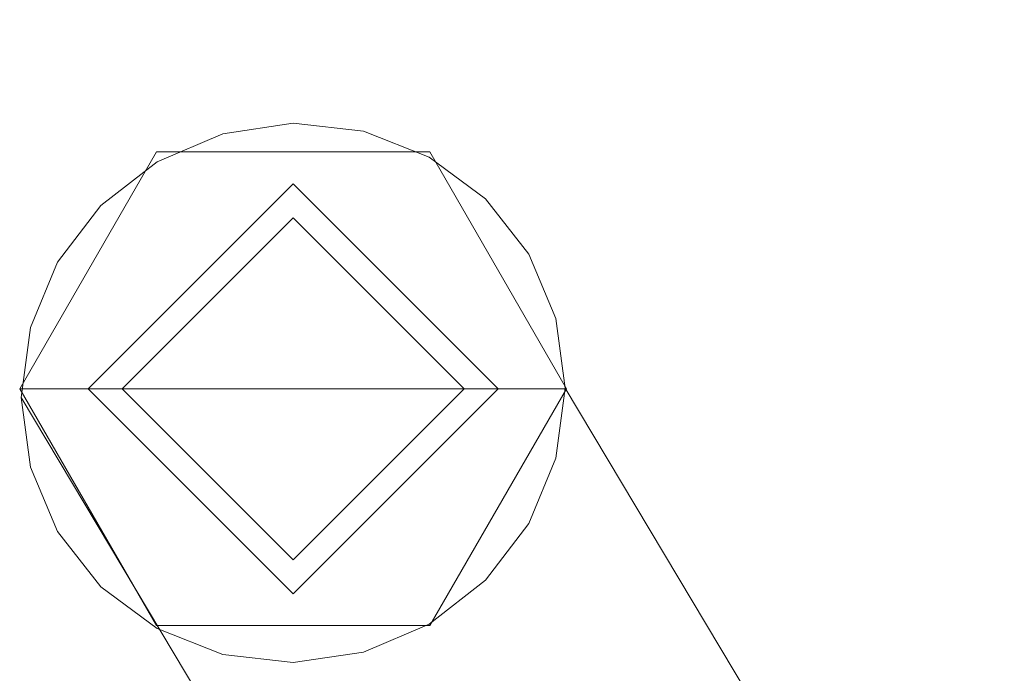
# Model space of a CAD drawing. Units: inches. Extents: x 0 to 204, y 0 to 264.
# Drawn here: x 88 to 89, y 168 to 168 of the extents above; entities that cross this region are included whole.
import ezdxf

# ---------------------------------------------------------------- set-up
doc = ezdxf.new("R2010")
doc.units = ezdxf.units.IN
doc.header["$MEASUREMENT"] = 0
doc.layers.get('0').update_dxf_attribs({"color": 10})

# ---------------------------------------------------------------- blocks, each defined once
blk = doc.blocks.new('OVVIO-5-3D')
at = {"lineweight": 18}
for points, invisible_edges in [([(-8.49994, 8.35992, -28.79666), (-8.43556, 8.35261, -28.80448), (-8.56432, 8.35043, -28.79171)], 2), ([(-5.66639, 3.49756, -0.41499), (-8.49994, 8.35992, -28.79666), (-8.56432, 8.35043, -28.79171)], 13), ([(-5.66639, 3.49756, -0.41499), (-5.60201, 3.50705, -0.41994), (-8.49994, 8.35992, -28.79666)], 14), ([(-5.60201, 3.50705, -0.41994), (-8.43556, 8.35261, -28.80448), (-8.49994, 8.35992, -28.79666)], 13), ([(-8.56432, 8.35043, -28.79171), (-8.28453, 8.24036, -28.8391), (-8.62431, 8.32479, -28.78996)], 3), ([(-8.56432, 8.35043, -28.79171), (-8.62431, 8.32479, -28.78996), (-5.72638, 3.47193, -0.41324)], 14), ([(-8.56432, 8.35043, -28.79171), (-8.43556, 8.35261, -28.80448), (-8.37557, 8.32902, -28.81465)], 13), ([(-8.56432, 8.35043, -28.79171), (-5.72638, 3.47193, -0.41324), (-5.66639, 3.49756, -0.41499)], 13), ([(-5.53763, 3.49975, -0.42776), (-8.43556, 8.35261, -28.80448), (-5.60201, 3.50705, -0.41994)], 3), ([(-5.53763, 3.49975, -0.42776), (-8.37557, 8.32902, -28.81465), (-8.43556, 8.35261, -28.80448)], 13), ([(-8.74994, 8.1172, -29.0253), (-8.62494, 8.33371, -29.0253), (-8.62494, 8.33371, -29.0878), (-8.74994, 8.1172, -29.0878)], 2), ([(-8.49994, 8.1172, -29.0878), (-8.74994, 8.1172, -29.0878), (-8.62494, 8.33371, -29.0878), (-8.37494, 8.33371, -29.0878)], 8), ([(-8.74994, 8.1172, -29.0253), (-8.66905, 8.29144, -28.99619), (-8.62494, 8.33371, -29.0253)], 3), ([(-8.53155, 8.32704, -28.96789), (-8.68744, 8.1172, -28.9628), (-8.49994, 8.3047, -28.9628)], 13), ([(-8.37494, 8.33371, -29.0878), (-8.62494, 8.33371, -29.0878), (-8.62494, 8.33371, -29.0253), (-8.37494, 8.33371, -29.0253)], 10), ([(-8.62494, 8.33371, -29.0253), (-8.35701, 8.31453, -28.99786), (-8.37494, 8.33371, -29.0253)], 3), ([(-8.37494, 8.33371, -29.0878), (-8.24994, 8.1172, -29.0878), (-8.49994, 8.1172, -29.0878)], 12), ([(-8.32406, 8.29073, -28.82645), (-8.28453, 8.24036, -28.8391), (-8.37557, 8.32902, -28.81465)], 2), ([(-8.37557, 8.32902, -28.81465), (-5.53763, 3.49975, -0.42776), (-5.47763, 3.47615, -0.43792)], 13), ([(-5.47763, 3.47615, -0.43792), (-8.32406, 8.29073, -28.82645), (-8.37557, 8.32902, -28.81465)], 13), ([(-8.37494, 8.33371, -29.0253), (-8.24994, 8.1172, -29.0253), (-8.24994, 8.1172, -29.0878), (-8.37494, 8.33371, -29.0878)], 8), ([(-8.37494, 8.33371, -29.0253), (-8.25647, 8.1172, -29.00953), (-8.24994, 8.1172, -29.0253)], 1), ([(-8.74021, 8.1732, -28.80405), (-8.62431, 8.32479, -28.78996), (-8.74869, 8.10928, -28.81412)], 3), ([(-8.62431, 8.32479, -28.78996), (-8.74021, 8.1732, -28.80405), (-8.67583, 8.28476, -28.79155)], 3), ([(-5.77789, 3.43189, -0.41483), (-8.62431, 8.32479, -28.78996), (-8.67583, 8.28476, -28.79155)], 13), ([(-8.62431, 8.32479, -28.78996), (-5.77789, 3.43189, -0.41483), (-5.72638, 3.47193, -0.41324)], 13), ([(-8.25647, 8.1172, -29.00953), (-8.35701, 8.31453, -28.99786), (-8.26825, 8.1172, -28.9811)], 3), ([(-8.49994, 8.3047, -28.9628), (-8.68744, 8.1172, -28.9628), (-8.65619, 8.1172, -28.9628), (-8.49994, 8.27345, -28.9628)], 8), ([(-8.34369, 8.1172, -28.9628), (-8.31244, 8.1172, -28.9628), (-8.49994, 8.3047, -28.9628), (-8.49994, 8.27345, -28.9628)], 4), ([(-8.33872, 8.27557, -28.97606), (-8.49994, 8.3047, -28.9628), (-8.31244, 8.1172, -28.9628)], 13), ([(-8.74994, 8.1172, -29.0253), (-8.73164, 8.1172, -28.9811), (-8.66905, 8.29144, -28.99619)], 14), ([(-5.42612, 3.43786, -0.44973), (-8.32406, 8.29073, -28.82645), (-5.47763, 3.47615, -0.43792)], 3), ([(-5.42612, 3.43786, -0.44973), (-8.28453, 8.24036, -28.8391), (-8.32406, 8.29073, -28.82645)], 13), ([(-8.74021, 8.1732, -28.80405), (-8.71536, 8.23305, -28.79636), (-8.67583, 8.28476, -28.79155)], 12), ([(-5.81742, 3.38018, -0.41963), (-8.67583, 8.28476, -28.79155), (-8.71536, 8.23305, -28.79636)], 13), ([(-5.81742, 3.38018, -0.41963), (-5.77789, 3.43189, -0.41483), (-8.67583, 8.28476, -28.79155)], 14), ([(-8.73164, 8.1172, -28.9811), (-8.68744, 8.1172, -28.9628), (-8.66091, 8.27496, -28.97559)], 14), ([(-8.49994, 8.27345, -28.9628), (-8.65619, 8.1172, -28.9628), (-8.65619, 8.1172, -28.75719), (-8.49994, 8.27345, -28.75719)], 8), ([(-8.49994, 8.27345, -28.75719), (-8.34369, 8.1172, -28.75719), (-8.34369, 8.1172, -28.9628), (-8.49994, 8.27345, -28.9628)], 8), ([(-8.33872, 8.27557, -28.97606), (-8.31244, 8.1172, -28.9628), (-8.29035, 8.1172, -28.97195), (-8.26825, 8.1172, -28.9811)], 9), ([(-8.25968, 8.18135, -28.85173), (-8.2512, 8.11772, -28.86348), (-8.28453, 8.24036, -28.8391)], 2), ([(-8.2512, 8.11772, -28.86348), (-8.25968, 8.05379, -28.87355), (-8.28453, 8.24036, -28.8391)], 14), ([(-5.42612, 3.43786, -0.44973), (-5.38659, 3.38749, -0.46238), (-8.28453, 8.24036, -28.8391)], 14), ([(-8.25968, 8.18135, -28.85173), (-8.28453, 8.24036, -28.8391), (-5.38659, 3.38749, -0.46238)], 14), ([(-5.84227, 3.32033, -0.42733), (-8.71536, 8.23305, -28.79636), (-8.74021, 8.1732, -28.80405)], 13), ([(-5.81742, 3.38018, -0.41963), (-8.71536, 8.23305, -28.79636), (-5.84227, 3.32033, -0.42733)], 3), ([(-5.85075, 3.25641, -0.4374), (-8.74021, 8.1732, -28.80405), (-8.74869, 8.10928, -28.81412)], 1), ([(-8.74021, 8.1732, -28.80405), (-5.85075, 3.25641, -0.4374), (-5.84227, 3.32033, -0.42733)], 13), ([(-8.25968, 8.18135, -28.85173), (-5.38659, 3.38749, -0.46238), (-5.36174, 3.32848, -0.47501)], 13), ([(-5.36174, 3.32848, -0.47501), (-8.2512, 8.11772, -28.86348), (-8.25968, 8.18135, -28.85173)], 13), ([(-8.62494, 7.90069, -29.0253), (-8.74994, 8.1172, -29.0253), (-8.74994, 8.1172, -29.0878), (-8.62494, 7.90069, -29.0878)], 8), ([(-8.62494, 7.90069, -29.0878), (-8.74994, 8.1172, -29.0878), (-8.49994, 8.1172, -29.0878), (-8.37494, 7.90069, -29.0878)], 4), ([(-8.74341, 8.1172, -29.00953), (-8.74994, 8.1172, -29.0253), (-8.62494, 7.90069, -29.0253)], 12), ([(-8.66883, 7.94331, -28.99544), (-8.73164, 8.1172, -28.9811), (-8.74341, 8.1172, -29.00953)], 13), ([(-8.70954, 8.1172, -28.97195), (-8.73164, 8.1172, -28.9811), (-8.66046, 7.96052, -28.97479)], 14), ([(-8.70954, 8.1172, -28.97195), (-8.52585, 7.90658, -28.96789), (-8.68744, 8.1172, -28.9628)], 3), ([(-8.65619, 8.1172, -28.9628), (-8.68744, 8.1172, -28.9628), (-8.49994, 7.9297, -28.9628), (-8.49994, 7.96095, -28.9628)], 4), ([(-8.68744, 8.1172, -28.9628), (-8.52585, 7.90658, -28.96789), (-8.49994, 7.9297, -28.9628)], 3), ([(-8.49994, 7.96095, -28.75719), (-8.65619, 8.1172, -28.75719), (-8.65619, 8.1172, -28.9628), (-8.49994, 7.96095, -28.9628)], 8), ([(-8.24994, 8.1172, -29.0878), (-8.37494, 7.90069, -29.0878), (-8.49994, 8.1172, -29.0878)], 2), ([(-8.49994, 7.96095, -28.9628), (-8.34369, 8.1172, -28.9628), (-8.34369, 8.1172, -28.75719), (-8.49994, 7.96095, -28.75719)], 8), ([(-8.34369, 8.1172, -28.9628), (-8.49994, 7.96095, -28.9628), (-8.49994, 7.9297, -28.9628), (-8.31244, 8.1172, -28.9628)], 2), ([(-8.33872, 7.95883, -28.97606), (-8.31244, 8.1172, -28.9628), (-8.49994, 7.9297, -28.9628)], 13), ([(-8.24994, 8.1172, -29.0253), (-8.37494, 7.90069, -29.0253), (-8.37494, 7.90069, -29.0878), (-8.24994, 8.1172, -29.0878)], 2), ([(-8.37494, 7.90069, -29.0253), (-8.24994, 8.1172, -29.0253), (-8.25647, 8.1172, -29.00953)], 12), ([(-8.35701, 7.91987, -28.99786), (-8.25647, 8.1172, -29.00953), (-8.26825, 8.1172, -28.9811)], 13), ([(-8.33872, 7.95883, -28.97606), (-8.26825, 8.1172, -28.9811), (-8.29035, 8.1172, -28.97195), (-8.31244, 8.1172, -28.9628)], 9), ([(-5.35326, 3.26485, -0.48676), (-8.25968, 8.05379, -28.87355), (-8.2512, 8.11772, -28.86348)], 1), ([(-8.2512, 8.11772, -28.86348), (-5.36174, 3.32848, -0.47501), (-5.35326, 3.26485, -0.48676)], 1), ([(-8.71536, 7.98663, -28.8385), (-8.74021, 8.04564, -28.82587), (-8.74869, 8.10928, -28.81412)], 12), ([(-8.74869, 8.10928, -28.81412), (-5.84227, 3.19277, -0.44915), (-5.85075, 3.25641, -0.4374)], 1), ([(-5.84227, 3.19277, -0.44915), (-8.74869, 8.10928, -28.81412), (-8.74021, 8.04564, -28.82587)], 13), ([(-8.25968, 8.05379, -28.87355), (-8.28453, 7.99394, -28.88125), (-8.43556, 7.87656, -28.8859)], 14), ([(-5.36174, 3.20093, -0.49683), (-8.28453, 7.99394, -28.88125), (-8.25968, 8.05379, -28.87355)], 13), ([(-8.25968, 8.05379, -28.87355), (-5.35326, 3.26485, -0.48676), (-5.36174, 3.20093, -0.49683)], 13), ([(-8.74021, 8.04564, -28.82587), (-5.81742, 3.13376, -0.46178), (-5.84227, 3.19277, -0.44915)], 13), ([(-8.74021, 8.04564, -28.82587), (-8.71536, 7.98663, -28.8385), (-5.81742, 3.13376, -0.46178)], 14), ([(-8.37557, 7.9022, -28.88764), (-8.43556, 7.87656, -28.8859), (-8.28453, 7.99394, -28.88125)], 14), ([(-8.32406, 7.94223, -28.88605), (-8.37557, 7.9022, -28.88764), (-8.28453, 7.99394, -28.88125)], 2), ([(-5.38659, 3.14107, -0.50452), (-8.32406, 7.94223, -28.88605), (-8.28453, 7.99394, -28.88125)], 13), ([(-5.38659, 3.14107, -0.50452), (-8.28453, 7.99394, -28.88125), (-5.36174, 3.20093, -0.49683)], 3), ([(-8.71536, 7.98663, -28.8385), (-8.49994, 7.86707, -28.88094), (-8.67583, 7.93626, -28.85115)], 3), ([(-8.43556, 7.87656, -28.8859), (-8.49994, 7.86707, -28.88094), (-8.71536, 7.98663, -28.8385)], 14), ([(-5.77789, 3.0834, -0.47443), (-5.81742, 3.13376, -0.46178), (-8.71536, 7.98663, -28.8385)], 14), ([(-5.77789, 3.0834, -0.47443), (-8.71536, 7.98663, -28.8385), (-8.67583, 7.93626, -28.85115)], 13), ([(-5.42612, 3.08937, -0.50933), (-8.37557, 7.9022, -28.88764), (-8.32406, 7.94223, -28.88605)], 13), ([(-5.38659, 3.14107, -0.50452), (-5.42612, 3.08937, -0.50933), (-8.32406, 7.94223, -28.88605)], 14), ([(-8.62431, 7.89798, -28.86296), (-8.67583, 7.93626, -28.85115), (-8.49994, 7.86707, -28.88094)], 14), ([(-5.77789, 3.0834, -0.47443), (-8.67583, 7.93626, -28.85115), (-5.72638, 3.04511, -0.48624)], 3), ([(-5.72638, 3.04511, -0.48624), (-8.67583, 7.93626, -28.85115), (-8.62431, 7.89798, -28.86296)], 13), ([(-8.62494, 7.90069, -29.0253), (-8.37494, 7.90069, -29.0253), (-8.35701, 7.91987, -28.99786)], 14), ([(-8.62494, 7.90069, -29.0878), (-8.37494, 7.90069, -29.0878), (-8.37494, 7.90069, -29.0253), (-8.62494, 7.90069, -29.0253)], 10), ([(-8.62431, 7.89798, -28.86296), (-8.49994, 7.86707, -28.88094), (-8.56432, 7.87438, -28.87312)], 1), ([(-8.62431, 7.89798, -28.86296), (-5.66639, 3.02151, -0.4964), (-5.72638, 3.04511, -0.48624)], 13), ([(-5.66639, 3.02151, -0.4964), (-8.62431, 7.89798, -28.86296), (-8.56432, 7.87438, -28.87312)], 13), ([(-8.43556, 7.87656, -28.8859), (-8.37557, 7.9022, -28.88764), (-5.47763, 3.04933, -0.51092)], 14), ([(-8.37557, 7.9022, -28.88764), (-5.42612, 3.08937, -0.50933), (-5.47763, 3.04933, -0.51092)], 13), ([(-5.53763, 3.02369, -0.50917), (-8.49994, 7.86707, -28.88094), (-8.43556, 7.87656, -28.8859)], 13), ([(-8.43556, 7.87656, -28.8859), (-5.47763, 3.04933, -0.51092), (-5.53763, 3.02369, -0.50917)], 13), ([(-5.66639, 3.02151, -0.4964), (-8.56432, 7.87438, -28.87312), (-5.60201, 3.01421, -0.50422)], 3), ([(-5.60201, 3.01421, -0.50422), (-8.56432, 7.87438, -28.87312), (-8.49994, 7.86707, -28.88094)], 13), ([(-5.53763, 3.02369, -0.50917), (-5.60201, 3.01421, -0.50422), (-8.49994, 7.86707, -28.88094)], 14)]:
    blk.add_3dface(points, dxfattribs=dict(at, invisible_edges=invisible_edges))
for points in [[(-8.49994, 8.1172, -28.75719), (-8.34369, 8.1172, -28.75719), (-8.49994, 8.27345, -28.75719), (-8.65619, 8.1172, -28.75719)], [(-8.49994, 7.96095, -28.75719), (-8.34369, 8.1172, -28.75719), (-8.49994, 8.1172, -28.75719), (-8.65619, 8.1172, -28.75719)]]:
    blk.add_3dface(points, dxfattribs=at)
mesh = blk.add_polyface(dxfattribs=at)
corners = [(7.89064, 5.72025, 4.96446), (5.69656, 6.40706, 4.83096), (3.44223, 6.869, 4.74116), (1.15151, 7.1012, 4.69603), (-1.1514, 7.1012, 4.69603), (-3.44213, 6.869, 4.74116), (-5.69645, 6.40706, 4.83096), (-7.89053, 5.72025, 4.96446), (-7.71836, 6.0675, 5.96804), (-7.54586, 6.40903, 6.97352), (-7.4208, 6.56917, 7.40462), (-7.20492, 6.74106, 7.7939), (-6.90835, 6.91315, 8.12575), (-6.54242, 7.07519, 8.38562), (-6.12145, 7.21794, 8.55915), (-4.80901, 7.55236, 8.88966), (-3.4603, 7.79794, 9.1432), (-2.08611, 7.95877, 9.3148), (-0.6969, 8.03823, 9.40135), (0.69724, 8.03823, 9.40135), (2.08638, 7.95876, 9.31479), (3.46047, 7.79793, 9.14319), (4.80909, 7.55236, 8.88966), (6.12157, 7.21794, 8.55915), (6.54253, 7.07519, 8.38562), (6.90846, 6.91315, 8.12575), (7.20503, 6.74106, 7.7939), (7.42091, 6.56917, 7.40462), (7.54598, 6.40903, 6.97352), (7.71847, 6.0675, 5.96804), (6.60437, 6.12289, 4.8862), (-6.60426, 6.12289, 4.8862)]
mesh.append_faces([[corners[k] for k in face] for face in [(31, 13, 6), (14, 6, 13), (5, 17, 4), (20, 3, 19), (21, 2, 20), (26, 30, 25), (29, 30, 28), (1, 24, 30), (9, 31, 8), (19, 3, 18)]], dxfattribs={"vtx0": -1, "vtx1": -1})
mesh.append_faces([[corners[k] for k in face] for face in [(5, 15, 16), (6, 14, 15), (4, 17, 18), (31, 9, 10), (31, 10, 11), (31, 11, 12), (18, 3, 4), (1, 22, 23), (30, 24, 25), (22, 1, 2), (30, 26, 27)]], dxfattribs={"vtx0": -1, "vtx2": -1})
mesh.append_faces([[corners[k] for k in face] for face in [(16, 17, 5), (5, 6, 15), (12, 13, 31), (23, 24, 1), (21, 22, 2), (2, 3, 20), (27, 28, 30)]], dxfattribs={"vtx1": -1, "vtx2": -1})
mesh.append_faces([[corners[k] for k in face] for face in [(31, 7, 8), (29, 0, 30)]], dxfattribs={"vtx2": -1})

msp = doc.modelspace()

# ---------------------------------------------------------------- linework, layer by layer
at = {"lineweight": 18, "invisible_edges": 15}
for points in [[(88.48957, 168.16399, 41.27205), (88.53823, 168.09396, 41.2842), (88.50816, 168.32599, 41.84035)], [(88.50816, 168.32599, 41.84035), (88.53823, 168.09396, 41.2842), (88.57471, 168.26893, 41.85988)], [(88.61262, 168.05715, 41.30622), (88.63165, 168.30912, 42.02711), (88.57471, 168.26893, 41.85988)], [(88.61262, 168.05715, 41.30622), (88.68492, 168.23605, 41.73849), (88.63165, 168.30912, 42.02711)], [(88.61262, 168.05715, 41.30622), (88.57471, 168.26893, 41.85988), (88.53823, 168.09396, 41.2842)], [(91.08407, 167.93108, 40.3681), (90.48499, 168.26458, 41.45587), (88.6863, 168.10623, 41.34542)], [(88.47505, 167.76994, 39.38308), (91.20356, 168.22687, 40.30594), (90.66418, 167.87057, 39.16133)], [(88.48846, 167.97282, 40.67783), (88.48957, 168.16399, 41.27205), (88.47505, 168.17018, 40.92027)], [(88.52326, 167.90745, 40.66415), (88.48957, 168.16399, 41.27205), (88.48846, 167.97282, 40.67783)], [(88.48957, 168.16399, 41.27205), (88.52326, 167.90745, 40.66415), (88.53823, 168.09396, 41.2842)], [(88.57529, 167.84205, 40.59718), (88.53823, 168.09396, 41.2842), (88.52326, 167.90745, 40.66415)], [(88.61262, 168.05715, 41.30622), (88.53823, 168.09396, 41.2842), (88.57529, 167.84205, 40.59718)], [(88.61262, 168.05715, 41.30622), (88.57529, 167.84205, 40.59718), (88.62965, 167.88462, 40.7998)], [(88.6876, 167.9845, 40.97688), (88.61262, 168.05715, 41.30622), (88.62965, 167.88462, 40.7998)], [(88.22505, 168.01882, 0.10546), (88.05594, 167.96016, 0.09161), (88.06408, 167.94368, 0.11221)], [(88.22505, 168.01882, 0.10546), (88.36798, 167.98325, 0.08994), (88.05594, 167.96016, 0.09161)], [(88.19344, 167.99577, 0.11991), (88.22505, 168.01882, 0.10546), (88.06408, 167.94368, 0.11221)], [(88.44047, 167.90908, 0.24869), (88.16067, 168.01915, 0.29609), (88.34942, 167.99774, 0.27315)], [(88.19344, 167.99577, 0.11991), (88.38627, 167.94429, 0.11174), (88.22505, 168.01882, 0.10546)], [(88.38627, 167.94429, 0.11174), (88.36798, 167.98325, 0.08994), (88.22505, 168.01882, 0.10546)], [(88.10005, 168.00243, 0.0625), (88.05594, 167.96016, 0.09161), (88.36798, 167.98325, 0.08994)], [(88.46852, 167.78592, 0.07826), (88.35005, 168.00243, 0.0625), (88.36798, 167.98325, 0.08994)], [(88.44047, 167.90908, 0.24869), (87.97631, 167.778, 0.27368), (88.10068, 167.99352, 0.29783)], [(88.03755, 167.78592, 0.125), (88.19344, 167.99577, 0.11991), (88.06408, 167.94368, 0.11221)], [(88.19344, 167.99577, 0.11991), (88.22505, 167.97342, 0.125), (88.38627, 167.94429, 0.11174)], [(88.36798, 167.98325, 0.08994), (88.38627, 167.94429, 0.11174), (88.45674, 167.78592, 0.10669)], [(88.48846, 167.97282, 40.67783), (88.47505, 167.92414, 40.16307), (88.48403, 167.85561, 40.25201)], [(88.48846, 167.97282, 40.67783), (88.48403, 167.85561, 40.25201), (88.50935, 167.78148, 40.1887)], [(88.52326, 167.90745, 40.66415), (88.48846, 167.97282, 40.67783), (88.50935, 167.78148, 40.1887)], [(88.06408, 167.94368, 0.11221), (88.05594, 167.96016, 0.09161), (87.99335, 167.78592, 0.10669)], [(91.08388, 167.43355, 38.67131), (91.08407, 167.93108, 40.3681), (88.69295, 167.48173, 39.45464)], [(88.96006, 167.93481, 33.58356), (88.92059, 167.90859, 33.48057), (88.83857, 167.87627, 33.44677)], [(88.94743, 167.91072, 33.63773), (88.96006, 167.93481, 33.58356), (88.83857, 167.87627, 33.44677)], [(88.48493, 167.71465, 39.7743), (88.48403, 167.85561, 40.25201), (88.47505, 167.92414, 40.16307)], [(88.80369, 167.82962, 33.45682), (88.83556, 167.79641, 33.53115), (88.94743, 167.91072, 33.63773)], [(88.80369, 167.82962, 33.45682), (88.94743, 167.91072, 33.63773), (88.83857, 167.87627, 33.44677)], [(87.97631, 167.778, 0.27368), (88.44047, 167.90908, 0.24869), (88.00963, 167.65535, 0.2493)], [(88.44047, 167.90908, 0.24869), (88.28943, 167.54528, 0.2019), (88.00963, 167.65535, 0.2493)], [(88.46532, 167.72252, 0.21425), (88.28943, 167.54528, 0.2019), (88.44047, 167.90908, 0.24869)], [(88.57414, 167.71139, 40.16535), (88.52326, 167.90745, 40.66415), (88.50935, 167.78148, 40.1887)], [(88.52326, 167.90745, 40.66415), (88.57414, 167.71139, 40.16535), (88.57529, 167.84205, 40.59718)], [(88.83857, 167.87627, 33.44677), (88.92059, 167.90859, 33.48057), (88.87708, 167.87399, 33.35033)], [(88.57529, 167.84205, 40.59718), (88.6254, 167.73547, 40.31835), (88.62965, 167.88462, 40.7998)], [(88.68893, 167.85881, 40.59632), (88.62965, 167.88462, 40.7998), (88.6254, 167.73547, 40.31835)], [(88.83857, 167.87627, 33.44677), (88.78159, 167.83207, 33.32653), (88.80369, 167.82962, 33.45682)], [(88.78159, 167.83207, 33.32653), (88.83857, 167.87627, 33.44677), (88.87708, 167.87399, 33.35033)], [(88.78159, 167.83207, 33.32653), (88.87708, 167.87399, 33.35033), (88.82541, 167.84574, 33.17772)], [(90.66418, 167.87057, 39.16133), (90.12825, 167.59682, 38.13985), (88.47505, 167.76994, 39.38308)], [(88.48493, 167.71465, 39.7743), (88.50935, 167.78148, 40.1887), (88.48403, 167.85561, 40.25201)], [(88.57414, 167.71139, 40.16535), (88.6254, 167.73547, 40.31835), (88.57529, 167.84205, 40.59718)], [(88.78834, 167.75521, 33.31295), (88.78159, 167.83207, 33.32653), (88.75986, 167.77882, 33.17749)], [(88.78834, 167.75521, 33.31295), (88.80369, 167.82962, 33.45682), (88.78159, 167.83207, 33.32653)], [(88.83295, 167.71098, 33.42841), (88.93219, 167.75464, 33.5902), (88.83556, 167.79641, 33.53115)], [(87.98158, 167.78592, 0.07826), (88.10005, 167.56942, 0.0625), (88.05616, 167.61204, 0.09236)], [(87.99335, 167.78592, 0.10669), (88.05616, 167.61204, 0.09236), (88.06453, 167.62924, 0.11301)], [(88.19914, 167.5753, 0.11991), (88.01545, 167.78592, 0.11585), (88.06453, 167.62924, 0.11301)], [(88.46852, 167.78592, 0.07826), (88.36798, 167.5886, 0.08994), (88.35005, 167.56942, 0.0625)], [(88.38627, 167.62755, 0.11174), (88.36798, 167.5886, 0.08994), (88.45674, 167.78592, 0.10669)], [(88.48493, 167.71465, 39.7743), (88.51825, 167.58431, 39.53828), (88.50935, 167.78148, 40.1887)], [(88.51825, 167.58431, 39.53828), (88.57414, 167.71139, 40.16535), (88.50935, 167.78148, 40.1887)], [(88.78834, 167.75521, 33.31295), (88.78445, 167.68902, 33.18834), (88.81568, 167.68418, 33.31154)], [(88.81568, 167.68418, 33.31154), (88.83295, 167.71098, 33.42841), (88.78834, 167.75521, 33.31295)], [(88.83295, 167.71098, 33.42841), (88.93671, 167.71824, 33.46636), (88.93219, 167.75464, 33.5902)], [(88.57414, 167.71139, 40.16535), (88.58329, 167.58341, 39.73842), (88.6254, 167.73547, 40.31835)], [(88.58329, 167.58341, 39.73842), (88.63865, 167.53801, 39.64738), (88.6254, 167.73547, 40.31835)], [(88.6254, 167.73547, 40.31835), (88.63865, 167.53801, 39.64738), (88.69161, 167.60742, 39.8352)], [(88.48933, 167.50595, 39.03668), (88.48493, 167.71465, 39.7743), (88.47505, 167.67811, 39.40587)], [(88.48933, 167.50595, 39.03668), (88.51825, 167.58431, 39.53828), (88.48493, 167.71465, 39.7743)], [(88.93671, 167.71824, 33.46636), (88.83295, 167.71098, 33.42841), (88.89203, 167.68891, 33.3371)], [(88.57414, 167.71139, 40.16535), (88.51825, 167.58431, 39.53828), (88.58329, 167.58341, 39.73842)], [(88.83295, 167.71098, 33.42841), (88.81568, 167.68418, 33.31154), (88.89203, 167.68891, 33.3371)], [(88.89203, 167.68891, 33.3371), (88.81568, 167.68418, 33.31154), (88.8505, 167.66268, 33.19735)], [(88.05616, 167.61204, 0.09236), (88.22505, 167.55303, 0.10546), (88.06453, 167.62924, 0.11301)], [(88.19914, 167.5753, 0.11991), (88.06453, 167.62924, 0.11301), (88.22505, 167.55303, 0.10546)], [(88.38627, 167.62755, 0.11174), (88.22505, 167.59842, 0.125), (88.19914, 167.5753, 0.11991)], [(88.38627, 167.62755, 0.11174), (88.19914, 167.5753, 0.11991), (88.22505, 167.55303, 0.10546)], [(88.36798, 167.5886, 0.08994), (88.38627, 167.62755, 0.11174), (88.22505, 167.55303, 0.10546)], [(88.36798, 167.5886, 0.08994), (88.05616, 167.61204, 0.09236), (88.10005, 167.56942, 0.0625)], [(88.36798, 167.5886, 0.08994), (88.22505, 167.55303, 0.10546), (88.05616, 167.61204, 0.09236)], [(88.48057, 167.60915, 36.451), (88.47505, 167.40465, 35.67796), (88.50816, 167.31426, 35.84035)], [(88.47505, 167.47219, 37.8224), (90.12825, 167.59682, 38.13985), (90.5701, 167.38698, 36.95298)], [(88.54036, 167.40283, 38.93607), (88.51825, 167.58431, 39.53828), (88.48933, 167.50595, 39.03668)], [(88.54036, 167.40283, 38.93607), (88.58329, 167.58341, 39.73842), (88.51825, 167.58431, 39.53828)], [(88.61909, 167.38821, 39.06421), (88.58329, 167.58341, 39.73842), (88.54036, 167.40283, 38.93607)], [(88.61909, 167.38821, 39.06421), (88.63865, 167.53801, 39.64738), (88.58329, 167.58341, 39.73842)], [(88.63865, 167.53801, 39.64738), (88.61909, 167.38821, 39.06421), (88.69295, 167.48173, 39.45464)]]:
    msp.add_3dface(points, dxfattribs=at)

# ---------------------------------------------------------------- block references
msp.add_blockref('OVVIO-5-3D', (96.72499, 159.66872, 29.0878))

doc.saveas('drawing.dxf')
